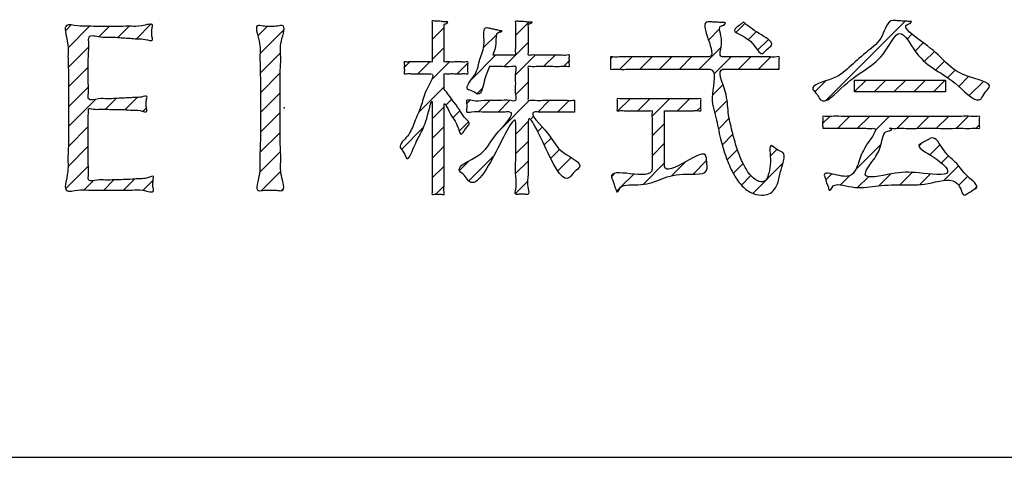
# Model space of a CAD drawing. Units: millimetres. Extents: x 0 to 210, y 0 to 297.
# Drawn here: x 179 to 193, y 10 to 16 of the extents above; entities that cross this region are included whole.
import ezdxf

# ---------------------------------------------------------------- set-up
doc = ezdxf.new("R2010")
doc.units = ezdxf.units.MM
doc.layers.add('1', color=7, linetype='Continuous')
doc.layers.add('_U_30EC_U_30A4_U_30E4_U_30FC_1', color=7, linetype='Continuous')
pattern_1 = [(45, (0, 0), (-0.28284271, 0), [])]

# ---------------------------------------------------------------- blocks, each defined once
blk = doc.blocks.new('開示A4')
at = {"layer": '1', "linetype": 'Continuous'}
h = blk.add_hatch(dxfattribs=at)
h.set_pattern_fill('CUSTOM3', color=2, scale=0.1, angle=45, pattern_type=2)
h.set_pattern_definition(pattern_1)
edge = h.paths.add_edge_path()
edge.add_spline(control_points=[(179.906, 15.739), (179.909, 15.806), (179.916, 15.94), (179.82, 16.225), (180.051, 16.163), (180.192, 16.17), (180.349, 16.162), (180.503, 16.163), (180.655, 16.162), (180.814, 16.172), (180.941, 16.155), (181.137, 16.227), (181.103, 16.126), (181.105, 16.076), (181.103, 16.027), (181.135, 15.941), (181.001, 15.99), (180.917, 15.984), (180.817, 15.995), (180.719, 16.001), (180.612, 16.007), (180.491, 16.016), (180.37, 16.005), (180.181, 16.065), (180.213, 15.906), (180.2, 15.808), (180.197, 15.696), (180.196, 15.577), (180.197, 15.45), (180.196, 15.323), (180.206, 15.225), (180.178, 15.084), (180.351, 15.14), (180.465, 15.127), (180.584, 15.134), (180.689, 15.139), (180.784, 15.143), (180.876, 15.151), (180.948, 15.146), (181.054, 15.185), (181.023, 15.105), (181.027, 15.056), (181.023, 15.006), (181.055, 14.921), (180.921, 14.974), (180.829, 14.965), (180.708, 14.976), (180.591, 14.977), (180.478, 14.978), (180.368, 14.984), (180.29, 14.972), (180.191, 15.005), (180.201, 14.948), (180.197, 14.914), (180.197, 14.871), (180.196, 14.834), (180.196, 14.795), (180.196, 14.757), (180.196, 14.719), (180.196, 14.69), (180.196, 14.659), (180.196, 14.614), (180.196, 14.56), (180.196, 14.515), (180.196, 14.431), (180.198, 14.317), (180.195, 14.168), (180.207, 14.066), (180.182, 13.933), (180.333, 13.979), (180.443, 13.964), (180.573, 13.969), (180.699, 13.973), (180.819, 13.977), (180.939, 13.99), (181.022, 13.981), (181.146, 14.041), (181.124, 13.985), (181.124, 13.959), (181.122, 13.932), (181.122, 13.897), (181.12, 13.861), (181.153, 13.768), (180.955, 13.841), (180.83, 13.818), (180.667, 13.825), (180.513, 13.823), (180.357, 13.824), (180.197, 13.821), (180.054, 13.833), (179.82, 13.77), (179.917, 14.056), (179.901, 14.25), (179.915, 14.478), (179.914, 14.634), (179.914, 14.74), (179.914, 14.802), (179.914, 14.892), (179.914, 14.996), (179.914, 15.1), (179.914, 15.19), (179.914, 15.253), (179.914, 15.359), (179.913, 15.516), (179.908, 15.665), (179.906, 15.739)], knot_values=[0, 0, 0, 0, 0.220341, 0.440781, 0.595249, 0.748843, 0.902358, 1.056802, 1.210736, 1.363041, 1.515316, 1.669377, 1.721612, 1.7732, 1.824934, 1.87711, 1.982682, 2.078782, 2.17281, 2.271938, 2.37835, 2.494132, 2.626682, 2.783145, 2.890701, 2.99313, 3.09987, 3.220238, 3.352695, 3.481733, 3.593499, 3.674323, 3.817952, 3.946167, 4.061405, 4.166481, 4.262479, 4.350737, 4.433072, 4.511216, 4.564262, 4.618474, 4.670128, 4.722297, 4.819541, 4.931195, 5.049996, 5.168644, 5.283971, 5.392261, 5.486512, 5.559178, 5.591426, 5.626216, 5.667156, 5.717449, 5.738402, 5.784499, 5.830596, 5.851549, 5.873019, 5.924218, 5.985326, 6.036524, 6.057994, 6.236848, 6.38141, 6.49319, 6.574068, 6.691018, 6.814882, 6.944308, 7.071267, 7.193489, 7.309043, 7.414007, 7.50514, 7.53115, 7.559222, 7.587202, 7.612569, 7.662551, 7.702879, 7.857328, 8.0108, 8.165256, 8.322233, 8.479565, 8.635216, 8.790883, 8.948305, 9.168272, 9.387359, 9.608048, 9.832914, 9.858339, 9.925367, 10.020131, 10.128762, 10.237394, 10.332158, 10.399186, 10.424611, 10.64992, 10.871885, 10.871885, 10.871885, 10.871885], degree=3, periodic=0)
h = blk.add_hatch(dxfattribs=at)
h.set_pattern_fill('CUSTOM4', color=2, scale=0.1, angle=45, pattern_type=2)
h.set_pattern_definition(pattern_1)
edge = h.paths.add_edge_path()
edge.add_spline(control_points=[(182.651, 15.734), (182.657, 15.798), (182.669, 15.926), (182.56, 16.202), (182.676, 16.172), (182.717, 16.168), (182.759, 16.163), (182.8, 16.162), (182.842, 16.163), (182.884, 16.168), (182.925, 16.172), (183.04, 16.202), (182.93, 15.923), (182.957, 15.743), (182.94, 15.51), (182.941, 15.349), (182.941, 15.223), (182.941, 15.124), (182.941, 14.993), (182.941, 14.861), (182.941, 14.763), (182.941, 14.636), (182.941, 14.475), (182.957, 14.244), (182.933, 14.059), (183.036, 13.789), (182.882, 13.827), (182.8, 13.821), (182.719, 13.827), (182.565, 13.789), (182.667, 14.059), (182.644, 14.244), (182.66, 14.475), (182.659, 14.636), (182.659, 14.763), (182.659, 14.861), (182.659, 14.993), (182.659, 15.124), (182.659, 15.223), (182.659, 15.349), (182.658, 15.512), (182.653, 15.661), (182.651, 15.734)], knot_values=[0, 0, 0, 0, 0.220791, 0.44594, 0.490239, 0.532747, 0.574226, 0.615543, 0.656816, 0.698251, 0.740766, 0.785137, 1.010289, 1.231081, 1.451765, 1.676638, 1.720461, 1.830018, 1.972442, 2.114867, 2.224424, 2.268247, 2.493629, 2.715603, 2.934211, 3.149502, 3.231388, 3.318232, 3.405143, 3.48697, 3.702258, 3.920866, 4.142839, 4.368222, 4.412045, 4.521602, 4.664026, 4.80645, 4.916007, 4.95983, 5.184704, 5.405387, 5.405387, 5.405387, 5.405387], degree=3, periodic=0)
h = blk.add_hatch(dxfattribs=at)
h.set_pattern_fill('CUSTOM5', color=2, scale=0.1, angle=45, pattern_type=2)
h.set_pattern_definition(pattern_1)
edge = h.paths.add_edge_path()
edge.add_spline(control_points=[(185.287, 15.269), (185.309, 15.241), (185.36, 15.176), (185.435, 15.069), (185.525, 14.954), (185.571, 14.854), (185.666, 14.784), (185.62, 14.738), (185.595, 14.697), (185.565, 14.661), (185.519, 14.586), (185.471, 14.808), (185.397, 14.845), (185.284, 15.116), (185.289, 15.001), (185.287, 14.928), (185.288, 14.806), (185.287, 14.659), (185.288, 14.493), (185.287, 14.322), (185.288, 14.156), (185.286, 14.009), (185.291, 13.885), (185.28, 13.817), (185.296, 13.755), (185.246, 13.767), (185.202, 13.759), (185.158, 13.768), (185.109, 13.755), (185.122, 13.81), (185.113, 13.869), (185.118, 13.979), (185.116, 14.11), (185.116, 14.262), (185.116, 14.422), (185.116, 14.582), (185.116, 14.734), (185.116, 14.866), (185.116, 14.973), (185.116, 15.038), (185.118, 15.166), (185.032, 14.791), (184.956, 14.639), (184.866, 14.478), (184.764, 14.205), (184.719, 14.367), (184.61, 14.456), (184.8, 14.605), (184.857, 14.797), (184.972, 15.029), (184.994, 15.218), (185.177, 15.495), (185.054, 15.487), (184.993, 15.489), (184.908, 15.489), (184.82, 15.485), (184.766, 15.494), (184.71, 15.48), (184.722, 15.529), (184.714, 15.573), (184.723, 15.615), (184.71, 15.663), (184.756, 15.653), (184.801, 15.659), (184.878, 15.656), (184.956, 15.658), (185.032, 15.655), (185.078, 15.661), (185.123, 15.651), (185.111, 15.702), (185.119, 15.755), (185.115, 15.849), (185.116, 15.951), (185.117, 16.054), (185.113, 16.147), (185.122, 16.2), (185.109, 16.252), (185.154, 16.239), (185.196, 16.241), (185.26, 16.236), (185.299, 16.228), (185.348, 16.235), (185.323, 16.196), (185.282, 16.206), (185.291, 16.155), (185.286, 16.104), (185.288, 16.02), (185.287, 15.926), (185.288, 15.832), (185.285, 15.747), (185.292, 15.697), (185.281, 15.65), (185.33, 15.662), (185.379, 15.654), (185.457, 15.657), (185.535, 15.659), (185.585, 15.652), (185.634, 15.664), (185.622, 15.615), (185.631, 15.572), (185.622, 15.53), (185.634, 15.481), (185.585, 15.493), (185.535, 15.486), (185.457, 15.488), (185.379, 15.491), (185.33, 15.483), (185.281, 15.495), (185.292, 15.451), (185.286, 15.409), (185.288, 15.349), (185.287, 15.302), (185.287, 15.277), (185.287, 15.269)], knot_values=[0, 0, 0, 0, 0.105471, 0.24661, 0.396591, 0.528553, 0.615625, 0.643143, 0.703685, 0.764227, 0.791746, 0.92874, 1.106573, 1.287545, 1.317578, 1.399928, 1.522968, 1.675073, 1.844617, 2.019973, 2.189517, 2.341621, 2.464662, 2.547011, 2.577045, 2.603798, 2.662655, 2.721512, 2.748265, 2.774215, 2.845959, 2.954339, 3.090194, 3.244368, 3.4077, 3.571032, 3.725205, 3.861061, 3.96944, 4.041184, 4.067134, 4.311887, 4.547897, 4.764747, 4.95275, 5.045773, 5.137862, 5.330543, 5.553448, 5.795084, 6.043293, 6.285762, 6.313903, 6.384256, 6.475715, 6.567174, 6.637527, 6.665668, 6.692019, 6.749991, 6.807963, 6.834313, 6.856393, 6.913335, 6.991195, 7.076027, 7.153887, 7.210829, 7.232908, 7.258199, 7.324876, 7.419142, 7.527204, 7.635266, 7.729533, 7.796209, 7.8215, 7.844653, 7.899863, 7.965759, 8.020969, 8.044122, 8.069357, 8.109134, 8.132238, 8.193148, 8.279262, 8.377978, 8.476693, 8.562807, 8.623717, 8.646821, 8.671989, 8.734909, 8.816706, 8.898502, 8.961423, 8.986591, 9.012942, 9.070913, 9.128885, 9.155236, 9.180404, 9.243325, 9.325121, 9.406918, 9.469838, 9.495006, 9.517811, 9.572192, 9.637098, 9.691479, 9.714284, 9.714284, 9.714284, 9.714284], degree=3, periodic=0)
h = blk.add_hatch(dxfattribs=at)
h.set_pattern_fill('CUSTOM13', color=2, scale=0.1, angle=45, pattern_type=2)
h.set_pattern_definition(pattern_1)
edge = h.paths.add_edge_path()
edge.add_spline(control_points=[(185.938, 15.59), (185.911, 15.531), (185.86, 15.417), (185.813, 15.144), (185.704, 15.244), (185.551, 15.271), (185.769, 15.485), (185.784, 15.703), (185.891, 15.885), (185.831, 16.169), (185.933, 16.141), (185.978, 16.132), (186.038, 16.121), (186.076, 16.108), (186.125, 16.108), (186.093, 16.073), (186.017, 16.084), (186.043, 15.899), (186.006, 15.807), (185.986, 15.758)], knot_values=[0, 0, 0, 0, 0.221108, 0.427322, 0.508017, 0.591484, 0.814327, 1.054651, 1.295453, 1.518109, 1.540864, 1.595126, 1.659891, 1.714153, 1.736908, 1.764951, 1.801562, 1.953914, 2.126104, 2.126104, 2.126104, 2.126104], degree=3, periodic=0)
edge.add_spline(control_points=[(185.986, 15.758), (185.994, 15.758), (186.022, 15.758), (186.077, 15.758), (186.148, 15.759), (186.224, 15.756), (186.271, 15.763), (186.32, 15.752), (186.306, 15.805), (186.315, 15.86), (186.311, 15.954), (186.313, 16.05), (186.309, 16.144), (186.318, 16.198), (186.305, 16.252), (186.351, 16.238), (186.394, 16.241), (186.461, 16.236), (186.501, 16.228), (186.553, 16.235), (186.525, 16.193), (186.48, 16.203), (186.494, 16.138), (186.486, 16.074), (186.49, 15.975), (186.485, 15.876), (186.495, 15.813), (186.48, 15.75), (186.545, 15.765), (186.612, 15.755), (186.724, 15.76), (186.839, 15.757), (186.952, 15.762), (187.018, 15.751), (187.082, 15.767), (187.07, 15.718), (187.078, 15.674), (187.07, 15.631), (187.082, 15.581), (187.018, 15.597), (186.952, 15.586), (186.839, 15.591), (186.724, 15.588), (186.611, 15.594), (186.546, 15.583), (186.482, 15.599), (186.494, 15.544), (186.486, 15.489), (186.489, 15.396), (186.489, 15.302), (186.486, 15.21), (186.494, 15.154), (186.482, 15.101), (186.539, 15.115), (186.599, 15.105), (186.705, 15.109), (186.82, 15.108), (186.936, 15.107), (187.041, 15.112), (187.102, 15.102), (187.159, 15.116), (187.148, 15.067), (187.154, 15.026), (187.152, 14.977), (187.152, 14.949), (187.152, 14.94)], knot_values=[0, 0, 0, 0, 0.024173, 0.084606, 0.163169, 0.241731, 0.302164, 0.326337, 0.353312, 0.422878, 0.518, 0.62164, 0.716761, 0.786328, 0.813303, 0.837294, 0.894505, 0.96279, 1.020001, 1.043992, 1.071934, 1.113122, 1.145225, 1.225484, 1.32982, 1.434156, 1.514415, 1.546518, 1.578975, 1.662679, 1.777131, 1.901833, 2.016286, 2.09999, 2.132447, 2.158782, 2.216721, 2.274659, 2.300995, 2.333452, 2.417156, 2.531608, 2.65631, 2.770763, 2.854467, 2.886924, 2.913598, 2.98239, 3.076452, 3.178937, 3.272999, 3.341791, 3.368465, 3.396976, 3.472141, 3.578408, 3.700227, 3.822046, 3.928313, 4.003478, 4.031988, 4.058324, 4.116263, 4.174201, 4.200537, 4.200537, 4.200537, 4.200537], degree=3, periodic=0)
edge.add_spline(control_points=[(187.152, 14.94), (187.132, 14.94), (187.065, 14.94), (186.941, 14.939), (186.786, 14.941), (186.67, 14.937), (186.455, 14.952), (186.852, 14.592), (186.895, 14.375), (187.319, 14.193), (187.144, 14.09), (187.019, 13.878), (186.767, 14.348), (186.48, 14.995), (186.491, 14.688), (186.488, 14.523), (186.486, 14.289), (186.498, 14.045), (186.469, 13.899), (186.511, 13.751), (186.424, 13.767), (186.377, 13.767), (186.29, 13.751), (186.331, 13.895), (186.303, 14.039), (186.315, 14.277), (186.312, 14.505), (186.31, 14.667), (186.321, 14.982), (186.013, 14.292), (185.706, 13.815), (185.585, 14.037), (185.407, 14.15), (185.885, 14.325), (185.935, 14.561), (186.358, 14.953), (186.128, 14.937), (186.005, 14.943), (185.833, 14.933), (185.721, 14.954), (185.603, 14.921), (185.618, 15.002), (185.618, 15.046), (185.603, 15.13), (185.737, 15.091), (185.862, 15.117), (186.063, 15.101), (186.192, 15.122), (186.333, 15.089), (186.298, 15.227), (186.322, 15.35), (186.297, 15.47), (186.333, 15.605), (186.221, 15.581), (186.128, 15.593), (186.019, 15.59), (185.957, 15.59), (185.938, 15.59)], knot_values=[0, 0, 0, 0, 0.059825, 0.202485, 0.372756, 0.515415, 0.57524, 0.933233, 1.290452, 1.602077, 1.699932, 1.79936, 2.27012, 2.804662, 2.882342, 3.076543, 3.329004, 3.581466, 3.775666, 3.853347, 3.899121, 3.984129, 4.029903, 4.105797, 4.295533, 4.542189, 4.788846, 4.978581, 5.054476, 5.621735, 6.130867, 6.22525, 6.318913, 6.66358, 7.047499, 7.435231, 7.498944, 7.650875, 7.832213, 7.984144, 8.047857, 8.091555, 8.172708, 8.216405, 8.289022, 8.462184, 8.668862, 8.842024, 8.914641, 8.989882, 9.155412, 9.320941, 9.396182, 9.454709, 9.583468, 9.712226, 9.770753, 9.770753, 9.770753, 9.770753], degree=3, periodic=0)
h = blk.add_hatch(dxfattribs=at)
h.set_pattern_fill('CUSTOM6', color=2, scale=0.1, angle=45, pattern_type=2)
h.set_pattern_definition(pattern_1)
edge = h.paths.add_edge_path()
edge.add_spline(control_points=[(190.082, 15.552), (190.07, 15.552), (190.028, 15.552), (189.943, 15.552), (189.821, 15.552), (189.679, 15.553), (189.538, 15.552), (189.414, 15.553), (189.332, 15.551), (189.173, 15.56), (189.35, 15.198), (189.338, 14.952), (189.406, 14.669), (189.469, 14.433), (189.545, 14.233), (189.63, 14.077), (189.724, 13.977), (189.828, 13.925), (189.913, 13.976), (189.935, 14.091), (189.975, 14.219), (189.92, 14.536), (190.045, 14.39), (190.202, 14.358), (190.095, 14.124), (190.081, 13.96), (190.023, 13.831), (189.934, 13.76), (189.81, 13.744), (189.663, 13.78), (189.524, 13.9), (189.41, 14.074), (189.315, 14.299), (189.232, 14.564), (189.181, 14.882), (189.077, 15.155), (189.204, 15.56), (189.036, 15.551), (188.951, 15.553), (188.819, 15.552), (188.656, 15.553), (188.473, 15.552), (188.285, 15.553), (188.101, 15.552), (187.94, 15.554), (187.803, 15.548), (187.729, 15.56), (187.661, 15.543), (187.673, 15.595), (187.666, 15.641), (187.673, 15.686), (187.661, 15.738), (187.728, 15.721), (187.802, 15.733), (187.938, 15.727), (188.097, 15.73), (188.279, 15.729), (188.466, 15.729), (188.647, 15.729), (188.808, 15.729), (188.939, 15.728), (189.023, 15.731), (189.156, 15.722), (189.065, 15.978), (188.979, 16.242), (189.099, 16.229), (189.151, 16.227), (189.221, 16.225), (189.267, 16.216), (189.322, 16.225), (189.296, 16.177), (189.183, 16.183), (189.316, 15.954), (189.194, 15.722), (189.322, 15.731), (189.405, 15.728), (189.531, 15.729), (189.674, 15.729), (189.816, 15.727), (189.946, 15.733), (190.019, 15.721), (190.089, 15.739), (190.078, 15.686), (190.083, 15.642), (190.082, 15.591), (190.082, 15.562), (190.082, 15.552)], knot_values=[0, 0, 0, 0, 0.034599, 0.125813, 0.254772, 0.402603, 0.550434, 0.679393, 0.770608, 0.805206, 1.124852, 1.427402, 1.706357, 1.955541, 2.169486, 2.344351, 2.480568, 2.590441, 2.64919, 2.749321, 2.912633, 3.147746, 3.244827, 3.33849, 3.583815, 3.761424, 3.886956, 3.985855, 4.091766, 4.250186, 4.422734, 4.628286, 4.872093, 5.15255, 5.464967, 5.803201, 6.160363, 6.193449, 6.28417, 6.419718, 6.587285, 6.774063, 6.967246, 7.154024, 7.321591, 7.457139, 7.54786, 7.580946, 7.608533, 7.669224, 7.729916, 7.757503, 7.790278, 7.880146, 8.01442, 8.180412, 8.365435, 8.556801, 8.741824, 8.907816, 9.042089, 9.131958, 9.164733, 9.415425, 9.667986, 9.69417, 9.756608, 9.83113, 9.893568, 9.919752, 9.950968, 9.996422, 10.22088, 10.443419, 10.47848, 10.570913, 10.701595, 10.851402, 11.001208, 11.13189, 11.224324, 11.259385, 11.286972, 11.347663, 11.408354, 11.435941, 11.435941, 11.435941, 11.435941], degree=3, periodic=0)
h = blk.add_hatch(dxfattribs=at)
h.set_pattern_fill('CUSTOM8', color=2, scale=0.1, angle=45, pattern_type=2)
h.set_pattern_definition(pattern_1)
edge = h.paths.add_edge_path()
edge.add_spline(control_points=[(189.568, 16.229), (189.63, 16.177), (189.745, 16.079), (190.04, 15.929), (189.903, 15.843), (189.804, 15.711), (189.713, 16.016), (189.364, 16.08), (189.512, 16.179), (189.549, 16.213), (189.568, 16.229)], knot_values=[0, 0, 0, 0, 0.278554, 0.521562, 0.607692, 0.693821, 0.940502, 1.221691, 1.300472, 1.379252, 1.379252, 1.379252, 1.379252], degree=3, periodic=0)
h = blk.add_hatch(dxfattribs=at)
h.set_pattern_fill('CUSTOM9', color=2, scale=0.1, angle=45, pattern_type=2)
h.set_pattern_definition(pattern_1)
edge = h.paths.add_edge_path()
edge.add_spline(control_points=[(191.974, 16.235), (191.968, 16.225), (191.955, 16.204), (191.795, 16.171), (192.232, 15.882), (192.435, 15.68), (192.682, 15.437), (193.183, 15.36), (193.013, 15.219), (192.938, 15.017), (192.613, 15.37), (192.328, 15.532), (192.034, 15.737), (191.808, 16.218), (191.599, 15.753), (191.321, 15.544), (191.037, 15.374), (190.708, 15.001), (190.628, 15.197), (190.476, 15.325), (190.908, 15.405), (191.096, 15.6), (191.347, 15.816), (191.571, 15.982), (191.626, 16.261), (191.749, 16.247), (191.806, 16.245), (191.876, 16.24), (191.933, 16.237), (191.964, 16.235), (191.974, 16.235)], knot_values=[0, 0, 0, 0, 0.033523, 0.071322, 0.427887, 0.811687, 1.19819, 1.56138, 1.659983, 1.759316, 2.13272, 2.525233, 2.910815, 3.265244, 3.592607, 3.964386, 4.359942, 4.758154, 4.843847, 4.93665, 5.256617, 5.581707, 5.899719, 6.198363, 6.466301, 6.493895, 6.559697, 6.638235, 6.704036, 6.731631, 6.731631, 6.731631, 6.731631], degree=3, periodic=0)
h = blk.add_hatch(dxfattribs=at)
h.set_pattern_fill('CUSTOM14', color=2, scale=0.1, angle=45, pattern_type=2)
h.set_pattern_definition(pattern_1)
h.paths.add_polyline_path([(192.458, 15.229), (191.16, 15.229), (191.16, 15.397), (192.458, 15.397)])
h = blk.add_hatch(dxfattribs=at)
h.set_pattern_fill('CUSTOM7', color=2, scale=0.1, angle=45, pattern_type=2)
h.set_pattern_definition(pattern_1)
edge = h.paths.add_edge_path()
edge.add_spline(control_points=[(188.442, 14.958), (188.442, 14.947), (188.442, 14.906), (188.442, 14.821), (188.442, 14.7), (188.442, 14.56), (188.442, 14.42), (188.441, 14.297), (188.443, 14.216), (188.435, 14.063), (188.743, 14.226), (189.035, 14.395), (189.041, 14.26), (189.046, 14.216), (189.048, 14.172), (189.067, 14.023), (188.658, 14.087), (188.379, 13.973), (188.102, 13.874), (187.81, 13.916), (187.787, 13.813), (187.754, 13.787), (187.748, 13.835), (187.728, 13.872), (187.71, 13.93), (187.694, 13.974), (187.648, 14.088), (187.989, 14.056), (188.268, 14.022), (188.262, 14.169), (188.263, 14.24), (188.262, 14.347), (188.263, 14.474), (188.263, 14.608), (188.261, 14.734), (188.266, 14.845), (188.256, 14.908), (188.27, 14.966), (188.215, 14.953), (188.158, 14.961), (188.062, 14.957), (187.963, 14.96), (187.867, 14.956), (187.81, 14.964), (187.755, 14.951), (187.767, 15), (187.759, 15.044), (187.767, 15.088), (187.755, 15.139), (187.823, 15.122), (187.897, 15.134), (188.033, 15.128), (188.188, 15.13), (188.362, 15.129), (188.535, 15.13), (188.691, 15.128), (188.826, 15.134), (188.9, 15.122), (188.968, 15.139), (188.957, 15.088), (188.964, 15.044), (188.956, 15), (188.968, 14.951), (188.911, 14.965), (188.852, 14.955), (188.753, 14.96), (188.649, 14.958), (188.554, 14.959), (188.486, 14.958), (188.451, 14.958), (188.442, 14.958)], knot_values=[0, 0, 0, 0, 0.034255, 0.124562, 0.252239, 0.398599, 0.54496, 0.672636, 0.762944, 0.797198, 1.101724, 1.408591, 1.433332, 1.487763, 1.542194, 1.566935, 1.923524, 2.271756, 2.59058, 2.858943, 2.88912, 2.918306, 2.941367, 2.996358, 3.061992, 3.116983, 3.140044, 3.411273, 3.732442, 3.761068, 3.837787, 3.948859, 4.080541, 4.219094, 4.350776, 4.461847, 4.538567, 4.567193, 4.594908, 4.666381, 4.764111, 4.870593, 4.968322, 5.039796, 5.06751, 5.094264, 5.153121, 5.211978, 5.238731, 5.272291, 5.363381, 5.497618, 5.660622, 5.838007, 6.015393, 6.178396, 6.312634, 6.403724, 6.437284, 6.464037, 6.522894, 6.581751, 6.608504, 6.637254, 6.711398, 6.812778, 6.923237, 7.024618, 7.098761, 7.127511, 7.127511, 7.127511, 7.127511], degree=3, periodic=0)
h = blk.add_hatch(dxfattribs=at)
h.set_pattern_fill('CUSTOM10', color=2, scale=0.1, angle=45, pattern_type=2)
h.set_pattern_definition(pattern_1)
edge = h.paths.add_edge_path()
edge.add_spline(control_points=[(190.703, 14.707), (190.703, 14.716), (190.703, 14.744), (190.701, 14.794), (190.707, 14.837), (190.696, 14.887), (190.763, 14.87), (190.839, 14.883), (190.983, 14.876), (191.157, 14.879), (191.364, 14.878), (191.589, 14.878), (191.825, 14.878), (192.061, 14.878), (192.286, 14.878), (192.493, 14.879), (192.667, 14.876), (192.811, 14.883), (192.887, 14.87), (192.955, 14.887), (192.943, 14.837), (192.951, 14.793), (192.943, 14.749), (192.955, 14.699), (192.893, 14.714), (192.826, 14.703), (192.701, 14.709), (192.555, 14.706), (192.389, 14.707), (192.219, 14.707), (192.052, 14.707), (191.909, 14.706), (191.777, 14.709), (191.724, 14.704), (191.649, 14.71), (191.677, 14.701), (191.703, 14.697), (191.663, 14.667), (191.571, 14.677), (191.544, 14.43), (191.448, 14.275), (191.192, 13.945), (191.763, 14.084), (192.017, 14.083), (192.628, 13.998), (192.334, 14.297), (192.013, 14.443), (192.131, 14.5), (192.172, 14.524), (192.216, 14.546), (192.317, 14.609), (192.433, 14.351), (192.633, 14.216), (192.727, 14.038), (192.956, 13.88), (192.86, 13.829), (192.817, 13.799), (192.772, 13.775), (192.712, 13.726), (192.679, 13.86), (192.558, 14.016), (192.197, 13.886), (191.839, 13.902), (191.457, 13.893), (191.17, 13.829), (190.859, 13.942), (190.827, 13.831), (190.79, 13.812), (190.787, 13.859), (190.768, 13.898), (190.751, 13.958), (190.738, 14.002), (190.704, 14.091), (190.948, 14.022), (191.144, 14), (191.24, 14.282), (191.295, 14.444), (191.516, 14.714), (191.385, 14.705), (191.311, 14.708), (191.198, 14.707), (191.069, 14.707), (190.94, 14.707), (190.829, 14.707), (190.751, 14.707), (190.713, 14.707), (190.703, 14.707)], knot_values=[0, 0, 0, 0, 0.026753, 0.08561, 0.144467, 0.171221, 0.203942, 0.29556, 0.43626, 0.616225, 0.825639, 1.054686, 1.293548, 1.532411, 1.761458, 1.970872, 2.150837, 2.291537, 2.383155, 2.415876, 2.44263, 2.501487, 2.560344, 2.587097, 2.617068, 2.699247, 2.822033, 2.973822, 3.143015, 3.318008, 3.4872, 3.63899, 3.761775, 3.843954, 3.873926, 3.890813, 3.9077, 3.937961, 3.980984, 4.199086, 4.439444, 4.677588, 5.050698, 5.448212, 5.855291, 6.138575, 6.417435, 6.444551, 6.504208, 6.563864, 6.590981, 6.848609, 7.109612, 7.352911, 7.55783, 7.587519, 7.652834, 7.718149, 7.747838, 7.85488, 7.976511, 8.369488, 8.757515, 9.126072, 9.460639, 9.746696, 9.77757, 9.80705, 9.830377, 9.886003, 9.952396, 10.008022, 10.031349, 10.21357, 10.422035, 10.661546, 10.916938, 11.158329, 11.189827, 11.272866, 11.390267, 11.524848, 11.659429, 11.776829, 11.859868, 11.891366, 11.891366, 11.891366, 11.891366], degree=3, periodic=0)
at = {"layer": '1', "color": 7, "linetype": 'Continuous'}
blk.add_line((105, 10), (200, 10), dxfattribs=at)
at = {"layer": '1', "color": 4}
blk.add_point((183, 15), dxfattribs=at)
at = {"layer": '_U_30EC_U_30A4_U_30E4_U_30FC_1', "color": 2, "linetype": 'Continuous'}
blk.add_lwpolyline([(191.16, 15.397), (192.458, 15.397), (192.458, 15.229), (191.16, 15.229), (191.16, 15.397)], close=True, dxfattribs=at)
for points, knots in [([(179.906, 15.739), (179.909, 15.806), (179.916, 15.94), (179.82, 16.225), (180.051, 16.163), (180.192, 16.17), (180.349, 16.162), (180.503, 16.163), (180.655, 16.162), (180.814, 16.172), (180.941, 16.155), (181.137, 16.227), (181.103, 16.126), (181.105, 16.076), (181.103, 16.027), (181.135, 15.941), (181.001, 15.99), (180.917, 15.984), (180.817, 15.995), (180.719, 16.001), (180.612, 16.007), (180.491, 16.016), (180.37, 16.005), (180.181, 16.065), (180.213, 15.906), (180.2, 15.808), (180.197, 15.696), (180.196, 15.577), (180.197, 15.45), (180.196, 15.323), (180.206, 15.225), (180.178, 15.084), (180.351, 15.14), (180.465, 15.127), (180.584, 15.134), (180.689, 15.139), (180.784, 15.143), (180.876, 15.151), (180.948, 15.146), (181.054, 15.185), (181.023, 15.105), (181.027, 15.056), (181.023, 15.006), (181.055, 14.921), (180.921, 14.974), (180.829, 14.965), (180.708, 14.976), (180.591, 14.977), (180.478, 14.978), (180.368, 14.984), (180.29, 14.972), (180.191, 15.005), (180.201, 14.948), (180.197, 14.914), (180.197, 14.871), (180.196, 14.834), (180.196, 14.795), (180.196, 14.757), (180.196, 14.719), (180.196, 14.69), (180.196, 14.659), (180.196, 14.614), (180.196, 14.56), (180.196, 14.515), (180.196, 14.431), (180.198, 14.317), (180.195, 14.168), (180.207, 14.066), (180.182, 13.933), (180.333, 13.979), (180.443, 13.964), (180.573, 13.969), (180.699, 13.973), (180.819, 13.977), (180.939, 13.99), (181.022, 13.981), (181.146, 14.041), (181.124, 13.985), (181.124, 13.959), (181.122, 13.932), (181.122, 13.897), (181.12, 13.861), (181.153, 13.768), (180.955, 13.841), (180.83, 13.818), (180.667, 13.825), (180.513, 13.823), (180.357, 13.824), (180.197, 13.821), (180.054, 13.833), (179.82, 13.77), (179.917, 14.056), (179.901, 14.25), (179.915, 14.478), (179.914, 14.634), (179.914, 14.74), (179.914, 14.802), (179.914, 14.892), (179.914, 14.996), (179.914, 15.1), (179.914, 15.19), (179.914, 15.253), (179.914, 15.359), (179.913, 15.516), (179.908, 15.665), (179.906, 15.739)], [0, 0, 0, 0, 0.220341, 0.440781, 0.595249, 0.748843, 0.902358, 1.056802, 1.210736, 1.363041, 1.515316, 1.669377, 1.721612, 1.7732, 1.824934, 1.87711, 1.982682, 2.078782, 2.17281, 2.271938, 2.37835, 2.494132, 2.626682, 2.783145, 2.890701, 2.99313, 3.09987, 3.220238, 3.352695, 3.481733, 3.593499, 3.674323, 3.817952, 3.946167, 4.061405, 4.166481, 4.262479, 4.350737, 4.433072, 4.511216, 4.564262, 4.618474, 4.670128, 4.722297, 4.819541, 4.931195, 5.049996, 5.168644, 5.283971, 5.392261, 5.486512, 5.559178, 5.591426, 5.626216, 5.667156, 5.717449, 5.738402, 5.784499, 5.830596, 5.851549, 5.873019, 5.924218, 5.985326, 6.036524, 6.057994, 6.236848, 6.38141, 6.49319, 6.574068, 6.691018, 6.814882, 6.944308, 7.071267, 7.193489, 7.309043, 7.414007, 7.50514, 7.53115, 7.559222, 7.587202, 7.612569, 7.662551, 7.702879, 7.857328, 8.0108, 8.165256, 8.322233, 8.479565, 8.635216, 8.790883, 8.948305, 9.168272, 9.387359, 9.608048, 9.832914, 9.858339, 9.925367, 10.020131, 10.128762, 10.237394, 10.332158, 10.399186, 10.424611, 10.64992, 10.871885, 10.871885, 10.871885, 10.871885]), ([(185.287, 15.269), (185.309, 15.241), (185.36, 15.176), (185.435, 15.069), (185.525, 14.954), (185.571, 14.854), (185.666, 14.784), (185.62, 14.738), (185.595, 14.697), (185.565, 14.661), (185.519, 14.586), (185.471, 14.808), (185.397, 14.845), (185.284, 15.116), (185.289, 15.001), (185.287, 14.928), (185.288, 14.806), (185.287, 14.659), (185.288, 14.493), (185.287, 14.322), (185.288, 14.156), (185.286, 14.009), (185.291, 13.885), (185.28, 13.817), (185.296, 13.755), (185.246, 13.767), (185.202, 13.759), (185.158, 13.768), (185.109, 13.755), (185.122, 13.81), (185.113, 13.869), (185.118, 13.979), (185.116, 14.11), (185.116, 14.262), (185.116, 14.422), (185.116, 14.582), (185.116, 14.734), (185.116, 14.866), (185.116, 14.973), (185.116, 15.038), (185.118, 15.166), (185.032, 14.791), (184.956, 14.639), (184.866, 14.478), (184.764, 14.205), (184.719, 14.367), (184.61, 14.456), (184.8, 14.605), (184.857, 14.797), (184.972, 15.029), (184.994, 15.218), (185.177, 15.495), (185.054, 15.487), (184.993, 15.489), (184.908, 15.489), (184.82, 15.485), (184.766, 15.494), (184.71, 15.48), (184.722, 15.529), (184.714, 15.573), (184.723, 15.615), (184.71, 15.663), (184.756, 15.653), (184.801, 15.659), (184.878, 15.656), (184.956, 15.658), (185.032, 15.655), (185.078, 15.661), (185.123, 15.651), (185.111, 15.702), (185.119, 15.755), (185.115, 15.849), (185.116, 15.951), (185.117, 16.054), (185.113, 16.147), (185.122, 16.2), (185.109, 16.252), (185.154, 16.239), (185.196, 16.241), (185.26, 16.236), (185.299, 16.228), (185.348, 16.235), (185.323, 16.196), (185.282, 16.206), (185.291, 16.155), (185.286, 16.104), (185.288, 16.02), (185.287, 15.926), (185.288, 15.832), (185.285, 15.747), (185.292, 15.697), (185.281, 15.65), (185.33, 15.662), (185.379, 15.654), (185.457, 15.657), (185.535, 15.659), (185.585, 15.652), (185.634, 15.664), (185.622, 15.615), (185.631, 15.572), (185.622, 15.53), (185.634, 15.481), (185.585, 15.493), (185.535, 15.486), (185.457, 15.488), (185.379, 15.491), (185.33, 15.483), (185.281, 15.495), (185.292, 15.451), (185.286, 15.409), (185.288, 15.349), (185.287, 15.302), (185.287, 15.277), (185.287, 15.269)], [0, 0, 0, 0, 0.105471, 0.24661, 0.396591, 0.528553, 0.615625, 0.643143, 0.703685, 0.764227, 0.791746, 0.92874, 1.106573, 1.287545, 1.317578, 1.399928, 1.522968, 1.675073, 1.844617, 2.019973, 2.189517, 2.341621, 2.464662, 2.547011, 2.577045, 2.603798, 2.662655, 2.721512, 2.748265, 2.774215, 2.845959, 2.954339, 3.090194, 3.244368, 3.4077, 3.571032, 3.725205, 3.861061, 3.96944, 4.041184, 4.067134, 4.311887, 4.547897, 4.764747, 4.95275, 5.045773, 5.137862, 5.330543, 5.553448, 5.795084, 6.043293, 6.285762, 6.313903, 6.384256, 6.475715, 6.567174, 6.637527, 6.665668, 6.692019, 6.749991, 6.807963, 6.834313, 6.856393, 6.913335, 6.991195, 7.076027, 7.153887, 7.210829, 7.232908, 7.258199, 7.324876, 7.419142, 7.527204, 7.635266, 7.729533, 7.796209, 7.8215, 7.844653, 7.899863, 7.965759, 8.020969, 8.044122, 8.069357, 8.109134, 8.132238, 8.193148, 8.279262, 8.377978, 8.476693, 8.562807, 8.623717, 8.646821, 8.671989, 8.734909, 8.816706, 8.898502, 8.961423, 8.986591, 9.012942, 9.070913, 9.128885, 9.155236, 9.180404, 9.243325, 9.325121, 9.406918, 9.469838, 9.495006, 9.517811, 9.572192, 9.637098, 9.691479, 9.714284, 9.714284, 9.714284, 9.714284]), ([(185.986, 15.758), (185.994, 15.758), (186.022, 15.758), (186.077, 15.758), (186.148, 15.759), (186.224, 15.756), (186.271, 15.763), (186.32, 15.752), (186.306, 15.805), (186.315, 15.86), (186.311, 15.954), (186.313, 16.05), (186.309, 16.144), (186.318, 16.198), (186.305, 16.252), (186.351, 16.238), (186.394, 16.241), (186.461, 16.236), (186.501, 16.228), (186.553, 16.235), (186.525, 16.193), (186.48, 16.203), (186.494, 16.138), (186.486, 16.074), (186.49, 15.975), (186.485, 15.876), (186.495, 15.813), (186.48, 15.75), (186.545, 15.765), (186.612, 15.755), (186.724, 15.76), (186.839, 15.757), (186.952, 15.762), (187.018, 15.751), (187.082, 15.767), (187.07, 15.718), (187.078, 15.674), (187.07, 15.631), (187.082, 15.581), (187.018, 15.597), (186.952, 15.586), (186.839, 15.591), (186.724, 15.588), (186.611, 15.594), (186.546, 15.583), (186.482, 15.599), (186.494, 15.544), (186.486, 15.489), (186.489, 15.396), (186.489, 15.302), (186.486, 15.21), (186.494, 15.154), (186.482, 15.101), (186.539, 15.115), (186.599, 15.105), (186.705, 15.109), (186.82, 15.108), (186.936, 15.107), (187.041, 15.112), (187.102, 15.102), (187.159, 15.116), (187.148, 15.067), (187.154, 15.026), (187.152, 14.977), (187.152, 14.949), (187.152, 14.94)], [0, 0, 0, 0, 0.024173, 0.084606, 0.163169, 0.241731, 0.302164, 0.326337, 0.353312, 0.422878, 0.518, 0.62164, 0.716761, 0.786328, 0.813303, 0.837294, 0.894505, 0.96279, 1.020001, 1.043992, 1.071934, 1.113122, 1.145225, 1.225484, 1.32982, 1.434156, 1.514415, 1.546518, 1.578975, 1.662679, 1.777131, 1.901833, 2.016286, 2.09999, 2.132447, 2.158782, 2.216721, 2.274659, 2.300995, 2.333452, 2.417156, 2.531608, 2.65631, 2.770763, 2.854467, 2.886924, 2.913598, 2.98239, 3.076452, 3.178937, 3.272999, 3.341791, 3.368465, 3.396976, 3.472141, 3.578408, 3.700227, 3.822046, 3.928313, 4.003478, 4.031988, 4.058324, 4.116263, 4.174201, 4.200537, 4.200537, 4.200537, 4.200537]), ([(190.082, 15.552), (190.07, 15.552), (190.028, 15.552), (189.943, 15.552), (189.821, 15.552), (189.679, 15.553), (189.538, 15.552), (189.414, 15.553), (189.332, 15.551), (189.173, 15.56), (189.35, 15.198), (189.338, 14.952), (189.406, 14.669), (189.469, 14.433), (189.545, 14.233), (189.63, 14.077), (189.724, 13.977), (189.828, 13.925), (189.913, 13.976), (189.935, 14.091), (189.975, 14.219), (189.92, 14.536), (190.045, 14.39), (190.202, 14.358), (190.095, 14.124), (190.081, 13.96), (190.023, 13.831), (189.934, 13.76), (189.81, 13.744), (189.663, 13.78), (189.524, 13.9), (189.41, 14.074), (189.315, 14.299), (189.232, 14.564), (189.181, 14.882), (189.077, 15.155), (189.204, 15.56), (189.036, 15.551), (188.951, 15.553), (188.819, 15.552), (188.656, 15.553), (188.473, 15.552), (188.285, 15.553), (188.101, 15.552), (187.94, 15.554), (187.803, 15.548), (187.729, 15.56), (187.661, 15.543), (187.673, 15.595), (187.666, 15.641), (187.673, 15.686), (187.661, 15.738), (187.728, 15.721), (187.802, 15.733), (187.938, 15.727), (188.097, 15.73), (188.279, 15.729), (188.466, 15.729), (188.647, 15.729), (188.808, 15.729), (188.939, 15.728), (189.023, 15.731), (189.156, 15.722), (189.065, 15.978), (188.979, 16.242), (189.099, 16.229), (189.151, 16.227), (189.221, 16.225), (189.267, 16.216), (189.322, 16.225), (189.296, 16.177), (189.183, 16.183), (189.316, 15.954), (189.194, 15.722), (189.322, 15.731), (189.405, 15.728), (189.531, 15.729), (189.674, 15.729), (189.816, 15.727), (189.946, 15.733), (190.019, 15.721), (190.089, 15.739), (190.078, 15.686), (190.083, 15.642), (190.082, 15.591), (190.082, 15.562), (190.082, 15.552)], [0, 0, 0, 0, 0.034599, 0.125813, 0.254772, 0.402603, 0.550434, 0.679393, 0.770608, 0.805206, 1.124852, 1.427402, 1.706357, 1.955541, 2.169486, 2.344351, 2.480568, 2.590441, 2.64919, 2.749321, 2.912633, 3.147746, 3.244827, 3.33849, 3.583815, 3.761424, 3.886956, 3.985855, 4.091766, 4.250186, 4.422734, 4.628286, 4.872093, 5.15255, 5.464967, 5.803201, 6.160363, 6.193449, 6.28417, 6.419718, 6.587285, 6.774063, 6.967246, 7.154024, 7.321591, 7.457139, 7.54786, 7.580946, 7.608533, 7.669224, 7.729916, 7.757503, 7.790278, 7.880146, 8.01442, 8.180412, 8.365435, 8.556801, 8.741824, 8.907816, 9.042089, 9.131958, 9.164733, 9.415425, 9.667986, 9.69417, 9.756608, 9.83113, 9.893568, 9.919752, 9.950968, 9.996422, 10.22088, 10.443419, 10.47848, 10.570913, 10.701595, 10.851402, 11.001208, 11.13189, 11.224324, 11.259385, 11.286972, 11.347663, 11.408354, 11.435941, 11.435941, 11.435941, 11.435941]), ([(189.568, 16.229), (189.63, 16.177), (189.745, 16.079), (190.04, 15.929), (189.903, 15.843), (189.804, 15.711), (189.713, 16.016), (189.364, 16.08), (189.512, 16.179), (189.549, 16.213), (189.568, 16.229)], [0, 0, 0, 0, 0.278554, 0.521562, 0.607692, 0.693821, 0.940502, 1.221691, 1.300472, 1.379252, 1.379252, 1.379252, 1.379252]), ([(191.974, 16.235), (191.968, 16.225), (191.955, 16.204), (191.795, 16.171), (192.232, 15.882), (192.435, 15.68), (192.682, 15.437), (193.183, 15.36), (193.013, 15.219), (192.938, 15.017), (192.613, 15.37), (192.328, 15.532), (192.034, 15.737), (191.808, 16.218), (191.599, 15.753), (191.321, 15.544), (191.037, 15.374), (190.708, 15.001), (190.628, 15.197), (190.476, 15.325), (190.908, 15.405), (191.096, 15.6), (191.347, 15.816), (191.571, 15.982), (191.626, 16.261), (191.749, 16.247), (191.806, 16.245), (191.876, 16.24), (191.933, 16.237), (191.964, 16.235), (191.974, 16.235)], [0, 0, 0, 0, 0.033523, 0.071322, 0.427887, 0.811687, 1.19819, 1.56138, 1.659983, 1.759316, 2.13272, 2.525233, 2.910815, 3.265244, 3.592607, 3.964386, 4.359942, 4.758154, 4.843847, 4.93665, 5.256617, 5.581707, 5.899719, 6.198363, 6.466301, 6.493895, 6.559697, 6.638235, 6.704036, 6.731631, 6.731631, 6.731631, 6.731631]), ([(182.651, 15.734), (182.657, 15.798), (182.669, 15.926), (182.56, 16.202), (182.676, 16.172), (182.717, 16.168), (182.759, 16.163), (182.8, 16.162), (182.842, 16.163), (182.884, 16.168), (182.925, 16.172), (183.04, 16.202), (182.93, 15.923), (182.957, 15.743), (182.94, 15.51), (182.941, 15.349), (182.941, 15.223), (182.941, 15.124), (182.941, 14.993), (182.941, 14.861), (182.941, 14.763), (182.941, 14.636), (182.941, 14.475), (182.957, 14.244), (182.933, 14.059), (183.036, 13.789), (182.882, 13.827), (182.8, 13.821), (182.719, 13.827), (182.565, 13.789), (182.667, 14.059), (182.644, 14.244), (182.66, 14.475), (182.659, 14.636), (182.659, 14.763), (182.659, 14.861), (182.659, 14.993), (182.659, 15.124), (182.659, 15.223), (182.659, 15.349), (182.658, 15.512), (182.653, 15.661), (182.651, 15.734)], [0, 0, 0, 0, 0.220791, 0.44594, 0.490239, 0.532747, 0.574226, 0.615543, 0.656816, 0.698251, 0.740766, 0.785137, 1.010289, 1.231081, 1.451765, 1.676638, 1.720461, 1.830018, 1.972442, 2.114867, 2.224424, 2.268247, 2.493629, 2.715603, 2.934211, 3.149502, 3.231388, 3.318232, 3.405143, 3.48697, 3.702258, 3.920866, 4.142839, 4.368222, 4.412045, 4.521602, 4.664026, 4.80645, 4.916007, 4.95983, 5.184704, 5.405387, 5.405387, 5.405387, 5.405387]), ([(185.938, 15.59), (185.911, 15.531), (185.86, 15.417), (185.813, 15.144), (185.704, 15.244), (185.551, 15.271), (185.769, 15.485), (185.784, 15.703), (185.891, 15.885), (185.831, 16.169), (185.933, 16.141), (185.978, 16.132), (186.038, 16.121), (186.076, 16.108), (186.125, 16.108), (186.093, 16.073), (186.017, 16.084), (186.043, 15.899), (186.006, 15.807), (185.986, 15.758)], [0, 0, 0, 0, 0.221108, 0.427322, 0.508017, 0.591484, 0.814327, 1.054651, 1.295453, 1.518109, 1.540864, 1.595126, 1.659891, 1.714153, 1.736908, 1.764951, 1.801562, 1.953914, 2.126104, 2.126104, 2.126104, 2.126104]), ([(187.152, 14.94), (187.132, 14.94), (187.065, 14.94), (186.941, 14.939), (186.786, 14.941), (186.67, 14.937), (186.455, 14.952), (186.852, 14.592), (186.895, 14.375), (187.319, 14.193), (187.144, 14.09), (187.019, 13.878), (186.767, 14.348), (186.48, 14.995), (186.491, 14.688), (186.488, 14.523), (186.486, 14.289), (186.498, 14.045), (186.469, 13.899), (186.511, 13.751), (186.424, 13.767), (186.377, 13.767), (186.29, 13.751), (186.331, 13.895), (186.303, 14.039), (186.315, 14.277), (186.312, 14.505), (186.31, 14.667), (186.321, 14.982), (186.013, 14.292), (185.706, 13.815), (185.585, 14.037), (185.407, 14.15), (185.885, 14.325), (185.935, 14.561), (186.358, 14.953), (186.128, 14.937), (186.005, 14.943), (185.833, 14.933), (185.721, 14.954), (185.603, 14.921), (185.618, 15.002), (185.618, 15.046), (185.603, 15.13), (185.737, 15.091), (185.862, 15.117), (186.063, 15.101), (186.192, 15.122), (186.333, 15.089), (186.298, 15.227), (186.322, 15.35), (186.297, 15.47), (186.333, 15.605), (186.221, 15.581), (186.128, 15.593), (186.019, 15.59), (185.957, 15.59), (185.938, 15.59)], [0, 0, 0, 0, 0.059825, 0.202485, 0.372756, 0.515415, 0.57524, 0.933233, 1.290452, 1.602077, 1.699932, 1.79936, 2.27012, 2.804662, 2.882342, 3.076543, 3.329004, 3.581466, 3.775666, 3.853347, 3.899121, 3.984129, 4.029903, 4.105797, 4.295533, 4.542189, 4.788846, 4.978581, 5.054476, 5.621735, 6.130867, 6.22525, 6.318913, 6.66358, 7.047499, 7.435231, 7.498944, 7.650875, 7.832213, 7.984144, 8.047857, 8.091555, 8.172708, 8.216405, 8.289022, 8.462184, 8.668862, 8.842024, 8.914641, 8.989882, 9.155412, 9.320941, 9.396182, 9.454709, 9.583468, 9.712226, 9.770753, 9.770753, 9.770753, 9.770753]), ([(188.442, 14.958), (188.442, 14.947), (188.442, 14.906), (188.442, 14.821), (188.442, 14.7), (188.442, 14.56), (188.442, 14.42), (188.441, 14.297), (188.443, 14.216), (188.435, 14.063), (188.743, 14.226), (189.035, 14.395), (189.041, 14.26), (189.046, 14.216), (189.048, 14.172), (189.067, 14.023), (188.658, 14.087), (188.379, 13.973), (188.102, 13.874), (187.81, 13.916), (187.787, 13.813), (187.754, 13.787), (187.748, 13.835), (187.728, 13.872), (187.71, 13.93), (187.694, 13.974), (187.648, 14.088), (187.989, 14.056), (188.268, 14.022), (188.262, 14.169), (188.263, 14.24), (188.262, 14.347), (188.263, 14.474), (188.263, 14.608), (188.261, 14.734), (188.266, 14.845), (188.256, 14.908), (188.27, 14.966), (188.215, 14.953), (188.158, 14.961), (188.062, 14.957), (187.963, 14.96), (187.867, 14.956), (187.81, 14.964), (187.755, 14.951), (187.767, 15), (187.759, 15.044), (187.767, 15.088), (187.755, 15.139), (187.823, 15.122), (187.897, 15.134), (188.033, 15.128), (188.188, 15.13), (188.362, 15.129), (188.535, 15.13), (188.691, 15.128), (188.826, 15.134), (188.9, 15.122), (188.968, 15.139), (188.957, 15.088), (188.964, 15.044), (188.956, 15), (188.968, 14.951), (188.911, 14.965), (188.852, 14.955), (188.753, 14.96), (188.649, 14.958), (188.554, 14.959), (188.486, 14.958), (188.451, 14.958), (188.442, 14.958)], [0, 0, 0, 0, 0.034255, 0.124562, 0.252239, 0.398599, 0.54496, 0.672636, 0.762944, 0.797198, 1.101724, 1.408591, 1.433332, 1.487763, 1.542194, 1.566935, 1.923524, 2.271756, 2.59058, 2.858943, 2.88912, 2.918306, 2.941367, 2.996358, 3.061992, 3.116983, 3.140044, 3.411273, 3.732442, 3.761068, 3.837787, 3.948859, 4.080541, 4.219094, 4.350776, 4.461847, 4.538567, 4.567193, 4.594908, 4.666381, 4.764111, 4.870593, 4.968322, 5.039796, 5.06751, 5.094264, 5.153121, 5.211978, 5.238731, 5.272291, 5.363381, 5.497618, 5.660622, 5.838007, 6.015393, 6.178396, 6.312634, 6.403724, 6.437284, 6.464037, 6.522894, 6.581751, 6.608504, 6.637254, 6.711398, 6.812778, 6.923237, 7.024618, 7.098761, 7.127511, 7.127511, 7.127511, 7.127511]), ([(190.703, 14.707), (190.703, 14.716), (190.703, 14.744), (190.701, 14.794), (190.707, 14.837), (190.696, 14.887), (190.763, 14.87), (190.839, 14.883), (190.983, 14.876), (191.157, 14.879), (191.364, 14.878), (191.589, 14.878), (191.825, 14.878), (192.061, 14.878), (192.286, 14.878), (192.493, 14.879), (192.667, 14.876), (192.811, 14.883), (192.887, 14.87), (192.955, 14.887), (192.943, 14.837), (192.951, 14.793), (192.943, 14.749), (192.955, 14.699), (192.893, 14.714), (192.826, 14.703), (192.701, 14.709), (192.555, 14.706), (192.389, 14.707), (192.219, 14.707), (192.052, 14.707), (191.909, 14.706), (191.777, 14.709), (191.724, 14.704), (191.649, 14.71), (191.677, 14.701), (191.703, 14.697), (191.663, 14.667), (191.571, 14.677), (191.544, 14.43), (191.448, 14.275), (191.192, 13.945), (191.763, 14.084), (192.017, 14.083), (192.628, 13.998), (192.334, 14.297), (192.013, 14.443), (192.131, 14.5), (192.172, 14.524), (192.216, 14.546), (192.317, 14.609), (192.433, 14.351), (192.633, 14.216), (192.727, 14.038), (192.956, 13.88), (192.86, 13.829), (192.817, 13.799), (192.772, 13.775), (192.712, 13.726), (192.679, 13.86), (192.558, 14.016), (192.197, 13.886), (191.839, 13.902), (191.457, 13.893), (191.17, 13.829), (190.859, 13.942), (190.827, 13.831), (190.79, 13.812), (190.787, 13.859), (190.768, 13.898), (190.751, 13.958), (190.738, 14.002), (190.704, 14.091), (190.948, 14.022), (191.144, 14), (191.24, 14.282), (191.295, 14.444), (191.516, 14.714), (191.385, 14.705), (191.311, 14.708), (191.198, 14.707), (191.069, 14.707), (190.94, 14.707), (190.829, 14.707), (190.751, 14.707), (190.713, 14.707), (190.703, 14.707)], [0, 0, 0, 0, 0.026753, 0.08561, 0.144467, 0.171221, 0.203942, 0.29556, 0.43626, 0.616225, 0.825639, 1.054686, 1.293548, 1.532411, 1.761458, 1.970872, 2.150837, 2.291537, 2.383155, 2.415876, 2.44263, 2.501487, 2.560344, 2.587097, 2.617068, 2.699247, 2.822033, 2.973822, 3.143015, 3.318008, 3.4872, 3.63899, 3.761775, 3.843954, 3.873926, 3.890813, 3.9077, 3.937961, 3.980984, 4.199086, 4.439444, 4.677588, 5.050698, 5.448212, 5.855291, 6.138575, 6.417435, 6.444551, 6.504208, 6.563864, 6.590981, 6.848609, 7.109612, 7.352911, 7.55783, 7.587519, 7.652834, 7.718149, 7.747838, 7.85488, 7.976511, 8.369488, 8.757515, 9.126072, 9.460639, 9.746696, 9.77757, 9.80705, 9.830377, 9.886003, 9.952396, 10.008022, 10.031349, 10.21357, 10.422035, 10.661546, 10.916938, 11.158329, 11.189827, 11.272866, 11.390267, 11.524848, 11.659429, 11.776829, 11.859868, 11.891366, 11.891366, 11.891366, 11.891366])]:
    blk.add_open_spline(points, degree=3, knots=knots, dxfattribs=at)
blk = doc.blocks.new('開示A4枠')
at = {"layer": '1'}
blk.add_blockref('開示A4', (0, 0), dxfattribs=at)

msp = doc.modelspace()

# ---------------------------------------------------------------- block references
msp.add_blockref('開示A4枠', (0, 0))

doc.saveas('drawing.dxf')
